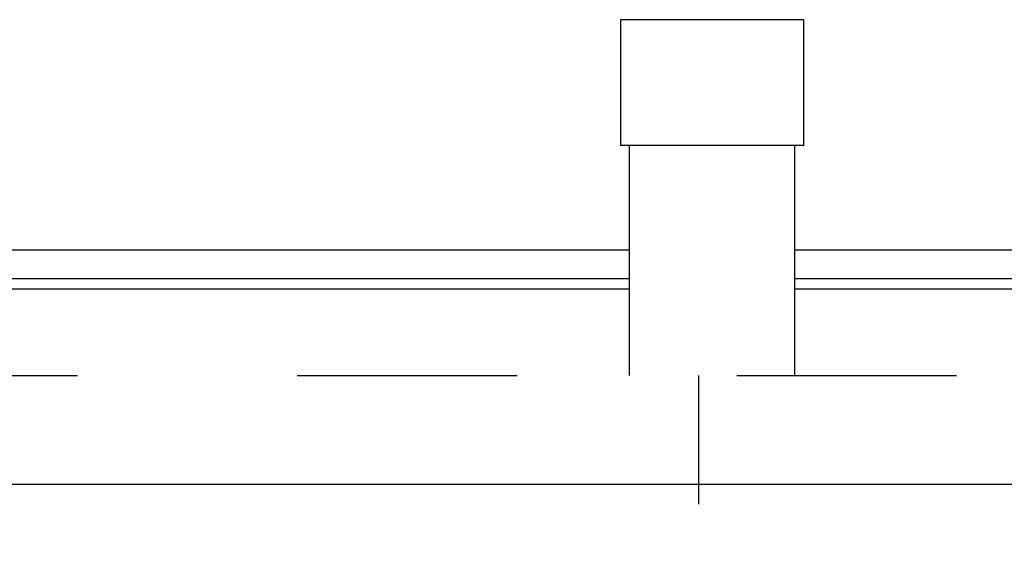
# Model space of a CAD drawing. Extents: x 0 to 16.4, y 0 to 10.4.
# Drawn here: x 3 to 3.5, y 3.9 to 4.1 of the extents above; entities that cross this region are included whole.
import ezdxf

# ---------------------------------------------------------------- set-up
doc = ezdxf.new("R2010")
doc.units = 0
doc.header["$MEASUREMENT"] = 0
doc.linetypes.add('HIDDEN', pattern=[0.075, 0.05, -0.025])
doc.layers.get('0').update_dxf_attribs({"linetype": 'CONTINUOUS'})
doc.layers.add('PVU', color=142, linetype='CONTINUOUS')
doc.layers.add('TANK', color=4, linetype='CONTINUOUS')

msp = doc.modelspace()

# ---------------------------------------------------------------- linework, layer by layer
at = {"color": 7, "linetype": 'CONTINUOUS'}
for p, q in [((3.28155, 4.1167), (3.28155, 4.05941)), ((3.36489, 4.1167), (3.28155, 4.1167)), ((3.36489, 4.05941), (3.36489, 4.1167)), ((3.36489, 4.05941), (3.28155, 4.05941)), ((3.28551, 4.05941), (3.28551, 3.9548)), ((3.36093, 3.9548), (3.36093, 4.05941))]:
    msp.add_line(p, q, dxfattribs=at)
at = {"color": 8, "linetype": 'CONTINUOUS'}
for p, q in [((3.28551, 3.9942), (2.79872, 3.9942)), ((3.93707, 3.9942), (3.36093, 3.9942))]:
    msp.add_line(p, q, dxfattribs=at)
at = {"layer": 'PVU', "linetype": 'HIDDEN'}
for p, q in [((2.93443, 3.9548), (3.70006, 3.9548)), ((3.31725, 2.49632), (3.31725, 3.9548)), ((3.14077, 2.54073), (3.14077, 3.9053))]:
    msp.add_line(p, q, dxfattribs=at)
at = {"layer": 'TANK'}
for p, q in [((2.79872, 4.01207), (3.28551, 4.01207)), ((3.36093, 4.01207), (3.94034, 4.01207)), ((2.79872, 3.99905), (3.28551, 3.99905)), ((3.36093, 3.99905), (3.93188, 3.99905)), ((4.35321, 3.9053), (2.60683, 3.9053))]:
    msp.add_line(p, q, dxfattribs=at)

doc.saveas('drawing.dxf')
